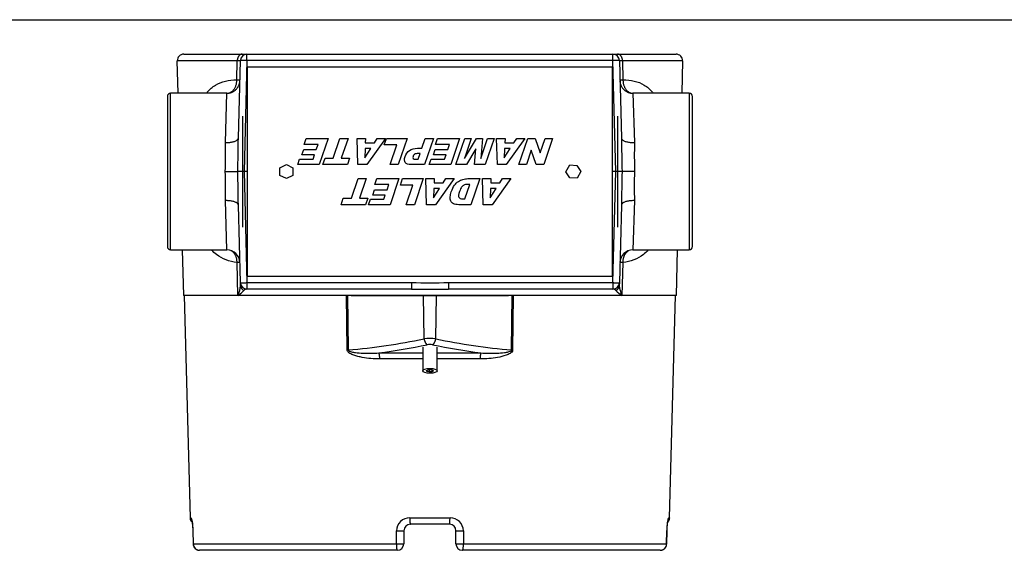
# Model space of a CAD drawing. Units: inches. Extents: x 1 to 33, y 0.8 to 21.2.
# Drawn here: x 12.7 to 22.1, y 16.1 to 21.2 of the extents above; entities that cross this region are included whole.
import ezdxf

# ---------------------------------------------------------------- set-up
doc = ezdxf.new("R2010")
doc.units = ezdxf.units.IN
doc.header["$MEASUREMENT"] = 0
for name, color, linetype in [('2-267', 7, 'Continuous'), ('6199', 7, 'Continuous'), ('6767-P', 7, 'Continuous'), ('6772-P', 7, 'Continuous'), ('BORDER', 7, 'Continuous'), ('GENERIC', 7, 'Continuous')]:
    doc.layers.add(name, color=color, linetype=linetype)

msp = doc.modelspace()

# ---------------------------------------------------------------- linework, layer by layer
at = {"layer": '2-267', "color": 7, "linetype": 'Continuous'}
for p, q in [((16.56, 18.0585), (16.56, 17.8321)), ((16.698, 17.8321), (16.698, 18.0585)), ((16.5957, 17.8347), (16.6112, 17.8421)), ((16.5999, 17.8263), (16.5957, 17.8347)), ((16.5999, 17.8367), (16.5999, 17.8263)), ((16.6112, 17.8421), (16.6366, 17.8436)), ((16.6217, 17.8428), (16.6217, 17.8211)), ((16.6366, 17.8436), (16.6571, 17.8387)), ((16.6473, 17.841), (16.6473, 17.8226)), ((16.6571, 17.8387), (16.6617, 17.8295)), ((16.6217, 17.8211), (16.5999, 17.8263)), ((16.6473, 17.8226), (16.6217, 17.8211)), ((16.6617, 17.8295), (16.6473, 17.8226))]:
    msp.add_line(p, q, dxfattribs=at)
msp.add_ellipse((16.629, 17.8321), major_axis=(0.069, 0), ratio=0.34202, dxfattribs=at)
at = {"layer": '6199', "color": 7, "linetype": 'Continuous'}
for p, q in [((15.1915, 19.778), (15.254, 19.808)), ((15.1915, 19.703), (15.1915, 19.778)), ((15.254, 19.808), (15.3165, 19.778)), ((15.3165, 19.778), (15.3165, 19.703)), ((17.9311, 19.7393), (17.9686, 19.8042)), ((17.9702, 19.682), (17.9311, 19.7393)), ((17.9686, 19.8042), (18.0378, 19.7989)), ((18.0378, 19.7989), (18.0768, 19.7416)), ((18.0768, 19.7416), (18.0393, 19.6767)), ((15.254, 19.673), (15.1915, 19.703)), ((15.3165, 19.703), (15.254, 19.673)), ((18.0393, 19.6767), (17.9702, 19.682))]:
    msp.add_line(p, q, dxfattribs=at)
at = {"layer": '6767-P', "color": 7, "linetype": 'Continuous'}
for p, q in [((14.2755, 18.553), (14.3313, 16.4238)), ((15.8359, 18.0318), (15.8302, 18.553)), ((15.8402, 18.553), (15.846, 18.0318)), ((15.8754, 18.553), (16.5672, 18.553)), ((16.5727, 18.1393), (16.5672, 18.553)), ((16.5672, 18.553), (16.6907, 18.553)), ((16.6853, 18.1393), (16.6907, 18.553)), ((16.6907, 18.553), (17.3825, 18.553)), ((17.412, 18.0318), (17.4177, 18.553)), ((17.4278, 18.553), (17.422, 18.0318)), ((18.9266, 16.4238), (18.9824, 18.553)), ((16.1399, 18.0031), (16.56, 18.0031)), ((16.56, 17.946), (16.1483, 17.946)), ((16.698, 18.0031), (17.1181, 18.0031)), ((17.1096, 17.946), (16.698, 17.946)), ((14.3313, 16.4238), (14.3394, 16.4238)), ((16.4362, 16.4238), (16.8217, 16.4238)), ((18.9266, 16.4238), (18.9185, 16.4238)), ((16.8165, 16.363), (16.4415, 16.363)), ((14.3565, 16.2988), (14.3572, 16.2988)), ((14.3565, 16.2988), (14.3599, 16.1738)), ((14.3565, 16.2988), (14.3599, 16.1738)), ((14.3572, 16.2988), (14.3605, 16.1738)), ((16.3077, 16.1738), (16.3077, 16.2988)), ((16.379, 16.3005), (16.379, 16.1755)), ((16.879, 16.1755), (16.879, 16.3005)), ((16.9502, 16.2988), (16.9502, 16.1738)), ((18.8975, 16.1738), (18.9008, 16.2988)), ((18.8981, 16.1738), (18.9014, 16.2988)), ((18.8981, 16.1738), (18.9014, 16.2988)), ((18.9014, 16.2988), (18.9008, 16.2988)), ((14.3599, 16.1738), (14.3605, 16.1738)), ((14.3605, 16.1738), (16.3077, 16.1738)), ((16.9502, 16.1738), (18.8975, 16.1738)), ((18.8981, 16.1738), (18.8975, 16.1738)), ((16.3165, 16.113), (14.4223, 16.113)), ((18.8356, 16.113), (16.9415, 16.113))]:
    msp.add_line(p, q, dxfattribs=at)
for centre, radius, start, end in [((15.3652, 23.7907), 5.7789, 274.77179, 282.06006), ((16.629, 17.4904), 0.6514, 85.04193, 94.95807), ((17.8927, 23.7907), 5.7789, 257.93994, 265.22821), ((15.3039, 24.299), 6.3512, 277.56361, 281.80934), ((16.629, 17.9526), 0.1321, 78.96992, 101.03008), ((17.9539, 24.2983), 6.3505, 258.19044, 262.43661), ((14.3938, 16.4255), 0.0625, 181.5, 224.37765), ((16.4343, 16.2972), 0.1266, 89.14545, 179.26947), ((16.8234, 16.297), 0.1268, 0.817, 90.76808), ((18.8642, 16.4255), 0.0625, 314.99841, 358.5), ((16.4415, 16.3005), 0.0625, 90, 180), ((16.8165, 16.3005), 0.0625, 0, 90), ((14.4223, 16.1755), 0.0625, 181.51496, 270), ((16.3165, 16.1755), 0.0625, 270, 0), ((16.9415, 16.1755), 0.0625, 180, 270), ((18.8356, 16.1755), 0.0625, 270, 358.48504)]:
    msp.add_arc(centre, radius, start, end, dxfattribs=at)
for points, weights in [([(16.5727, 18.1393), (16.5801, 18.0953), (16.6037, 18.0822)], [1, 0.813125053548, 1]), ([(16.6542, 18.0822), (16.6778, 18.0953), (16.6853, 18.1393)], [1, 0.813125053548, 1]), ([(15.846, 18.0318), (15.8411, 18.0318), (15.8359, 18.0318)], [1, 0.996053502253, 1]), ([(17.422, 18.0318), (17.4168, 18.0318), (17.412, 18.0318)], [1, 0.996053501171, 1]), ([(16.1483, 17.946), (16.1481, 17.9885), (16.1399, 18.0031)], [1, 0.826589749128, 1]), ([(17.1181, 18.0031), (17.1098, 17.9885), (17.1096, 17.946)], [1, 0.826589749128, 1]), ([(14.3394, 16.4238), (14.3398, 16.4099), (14.346, 16.3974)], [1, 0.976036324551, 1]), ([(16.4362, 16.4238), (16.4364, 16.363), (16.4415, 16.363)], [1, 0.716301943425, 1]), ([(16.8165, 16.363), (16.8216, 16.363), (16.8217, 16.4238)], [1, 0.716301943425, 1]), ([(18.9119, 16.3973), (18.9182, 16.4098), (18.9185, 16.4238)], [1, 0.975689838324, 1]), ([(16.3077, 16.2988), (16.379, 16.2986), (16.379, 16.3005)], [1, 0.655756901625, 1]), ([(16.879, 16.3005), (16.879, 16.2986), (16.9502, 16.2988)], [1, 0.655756901625, 1]), ([(14.3605, 16.1738), (14.362, 16.113), (14.4223, 16.113)], [1, 0.716301943425, 1]), ([(16.3077, 16.1738), (16.379, 16.1736), (16.379, 16.1755)], [1, 0.655678526023, 1]), ([(16.3077, 16.1738), (16.3079, 16.113), (16.3165, 16.113)], [1, 0.716301943425, 1]), ([(16.879, 16.1755), (16.879, 16.1736), (16.9502, 16.1738)], [1, 0.655678526025, 1]), ([(16.9415, 16.113), (16.95, 16.113), (16.9502, 16.1738)], [1, 0.716301943424, 1]), ([(18.8356, 16.113), (18.8959, 16.113), (18.8975, 16.1738)], [1, 0.716301943424, 1])]:
    msp.add_rational_spline(points, weights, degree=2, dxfattribs=at)
for points, knots in [([(16.1483, 17.946), (16.1198, 17.946), (16.0915, 17.9472), (16.0356, 17.952), (16.0078, 17.9555), (15.9667, 17.9631), (15.9531, 17.966), (15.9261, 17.9727), (15.9126, 17.9766), (15.8927, 17.9837), (15.8862, 17.9863), (15.8733, 17.9921), (15.8671, 17.9953), (15.8551, 18.0027), (15.8493, 18.0069), (15.8421, 18.015), (15.84, 18.0179), (15.8369, 18.0245), (15.8359, 18.0281), (15.8359, 18.0318)], [0, 0, 0, 0, 0.25, 0.25, 0.5, 0.5, 0.625, 0.625, 0.75, 0.75, 0.8125, 0.8125, 0.875, 0.875, 0.9375, 0.9375, 0.96875, 0.96875, 1, 1, 1, 1]), ([(15.846, 18.0318), (15.8458, 18.0283), (15.8486, 18.0256), (15.8539, 18.022), (15.8568, 18.0206), (15.8656, 18.0171), (15.8716, 18.0155), (15.8897, 18.0112), (15.9021, 18.0093), (15.9391, 18.0045), (15.9639, 18.0027), (16.0388, 17.9994), (16.0892, 18.0001), (16.1399, 18.0031)], [0, 0, 0, 0, 0.03125, 0.03125, 0.0625, 0.0625, 0.125, 0.125, 0.25, 0.25, 0.5, 0.5, 1, 1, 1, 1]), ([(17.422, 18.0318), (17.4219, 18.0243), (17.4181, 18.0175), (17.4085, 18.0068), (17.4027, 18.0026), (17.3847, 17.9915), (17.3718, 17.9861), (17.3322, 17.9719), (17.3051, 17.9656), (17.2229, 17.9505), (17.1666, 17.946), (17.1096, 17.946)], [0, 0, 0, 0, 0.0625, 0.0625, 0.125, 0.125, 0.25, 0.25, 0.5, 0.5, 1, 1, 1, 1]), ([(17.1181, 18.0031), (17.1687, 18.0001), (17.2192, 17.9994), (17.2942, 18.0027), (17.3191, 18.0045), (17.3561, 18.0093), (17.3684, 18.0112), (17.3866, 18.0155), (17.3926, 18.0172), (17.4013, 18.0207), (17.4042, 18.0221), (17.4094, 18.0257), (17.4121, 18.0284), (17.412, 18.0318)], [0, 0, 0, 0, 0.5, 0.5, 0.75, 0.75, 0.875, 0.875, 0.9375, 0.9375, 0.96875, 0.96875, 1, 1, 1, 1]), ([(14.3394, 16.4238), (14.3422, 16.4238), (14.3461, 16.4108), (14.3533, 16.3651), (14.3563, 16.3325), (14.3572, 16.2988)], [0, 0, 0, 0, 0.5, 0.5, 1, 1, 1, 1]), ([(18.9008, 16.2988), (18.901, 16.3072), (18.9013, 16.3155), (18.9022, 16.3317), (18.9028, 16.3397), (18.9041, 16.355), (18.9048, 16.3622), (18.9064, 16.3758), (18.9073, 16.3822), (18.91, 16.3993), (18.9119, 16.4084), (18.9146, 16.4176), (18.9154, 16.4199), (18.9171, 16.423), (18.9178, 16.4238), (18.9185, 16.4238)], [0, 0, 0, 0, 0.125, 0.125, 0.25, 0.25, 0.375, 0.375, 0.5, 0.5, 0.75, 0.75, 0.875, 0.875, 1, 1, 1, 1]), ([(14.3462, 16.3994), (14.3462, 16.3994), (14.3464, 16.3987), (14.3472, 16.3953), (14.3485, 16.389), (14.3501, 16.3793), (14.3519, 16.3664), (14.3535, 16.351), (14.3549, 16.3337), (14.356, 16.3156), (14.3563, 16.3047), (14.3565, 16.2988)], [0.380724, 0.380724, 0.380724, 0.380724, 0.4179681, 0.4703389, 0.533621, 0.6062588, 0.6837024, 0.7648607, 0.8472842, 0.930563, 1, 1, 1, 1]), ([(18.9014, 16.2988), (18.9015, 16.3014), (18.9017, 16.3096), (18.9024, 16.3251), (18.9037, 16.3431), (18.9053, 16.3599), (18.9071, 16.3746), (18.9089, 16.3861), (18.9104, 16.3941), (18.9114, 16.3984), (18.9118, 16.3994), (18.9118, 16.3994)], [0, 0, 0, 0, 0.0303551, 0.1125342, 0.1950383, 0.2774616, 0.3598873, 0.4407107, 0.5085764, 0.5692353, 0.6160832, 0.6160832, 0.6160832, 0.6160832])]:
    msp.add_open_spline(points, degree=3, knots=knots, dxfattribs=at)
at = {"layer": '6772-P', "color": 7, "linetype": 'Continuous'}
for p, q in [((14.2704, 20.8655), (14.8308, 20.8655)), ((14.8308, 20.8655), (14.8743, 20.8655)), ((14.8756, 20.8655), (14.8761, 20.8655)), ((14.8761, 20.8655), (18.3819, 20.8655)), ((14.8761, 20.8046), (14.8761, 20.8655)), ((18.3819, 20.8655), (18.3824, 20.8655)), ((18.3819, 20.8046), (18.3819, 20.8655)), ((18.3839, 20.8655), (18.4272, 20.8655)), ((18.4272, 20.8655), (18.9875, 20.8655)), ((14.2161, 20.4921), (14.208, 20.8013)), ((14.7831, 20.8013), (14.208, 20.8013)), ((14.7788, 20.6187), (14.7831, 20.8013)), ((14.7936, 20.0617), (14.8131, 20.8046)), ((14.8761, 20.8046), (14.8482, 19.7405)), ((18.3819, 20.8046), (14.8761, 20.8046)), ((18.4097, 19.7405), (18.3819, 20.8046)), ((18.4448, 20.8046), (18.4643, 20.0617)), ((18.4748, 20.8013), (18.4792, 20.6187)), ((19.05, 20.8013), (18.4748, 20.8013)), ((19.05, 20.8013), (19.0419, 20.4921)), ((14.1446, 18.9905), (14.1446, 20.4905)), ((14.6756, 20.4905), (14.1446, 20.4905)), ((14.2161, 20.4921), (14.2161, 20.4905)), ((14.6687, 20.0186), (14.6831, 20.4904)), ((18.5748, 20.4904), (18.5893, 20.0186)), ((19.1133, 20.4905), (18.5824, 20.4905)), ((19.0418, 20.4905), (19.0419, 20.4921)), ((19.1133, 20.4905), (19.1133, 18.9905)), ((14.1133, 20.4592), (14.1133, 19.0217)), ((19.1446, 19.0217), (19.1446, 20.4592)), ((14.8321, 20.2717), (14.8321, 19.2092)), ((18.4258, 20.2717), (18.4258, 19.2092)), ((14.6681, 19.7405), (14.7879, 19.7405)), ((14.8482, 19.7405), (14.7879, 19.7405)), ((14.8482, 19.7405), (14.876, 18.6768)), ((14.879, 19.7405), (14.8482, 19.7405)), ((18.4097, 19.7405), (18.379, 19.7405)), ((18.3819, 18.6768), (18.4097, 19.7405)), ((18.4701, 19.7405), (18.4097, 19.7405)), ((18.5899, 19.7405), (18.4701, 19.7405)), ((14.6831, 18.9905), (14.6687, 19.4623)), ((18.5893, 19.4623), (18.5748, 18.9905)), ((14.8131, 18.6768), (14.7936, 19.4193)), ((18.4643, 19.4193), (18.4449, 18.6768)), ((14.1446, 18.9905), (14.6831, 18.9905)), ((14.2554, 18.9905), (14.2668, 18.553)), ((18.5748, 18.9905), (19.1133, 18.9905)), ((18.9911, 18.553), (19.0025, 18.9905)), ((14.7887, 18.5546), (14.7805, 18.871)), ((18.4775, 18.871), (18.4693, 18.5546)), ((14.8138, 18.6492), (14.8131, 18.6768)), ((14.876, 18.6768), (16.4519, 18.6768)), ((14.876, 18.6768), (14.876, 18.6155)), ((16.4519, 18.6155), (14.876, 18.6155)), ((16.4519, 18.6768), (16.4519, 18.6155)), ((16.8061, 18.6768), (18.3819, 18.6768)), ((16.8061, 18.6768), (16.8061, 18.6155)), ((18.3819, 18.6155), (16.8061, 18.6155)), ((18.3819, 18.6768), (18.3819, 18.6155)), ((18.4449, 18.6768), (18.4441, 18.6492)), ((15.8754, 18.553), (14.2668, 18.553)), ((18.4693, 18.5546), (14.7887, 18.5546)), ((18.9911, 18.553), (17.3825, 18.553))]:
    msp.add_line(p, q, dxfattribs=at)
for centre, radius, start, end in [((14.2704, 20.803), 0.0625, 90, 181.5), ((14.8756, 20.803), 0.0625, 90, 178.5), ((18.3824, 20.803), 0.0625, 1.5, 90), ((18.9875, 20.803), 0.0625, 358.5, 90), ((14.1446, 20.4592), 0.0312, 90, 180), ((19.1133, 20.4592), 0.0312, 0, 90), ((11.0871, 19.8874), 3.584, 357.65103, 2.09847), ((-26.9199, 20.6488), 41.7177, 358.75245, 359.19368), ((60.2123, 20.6494), 41.7521, 180.80651, 181.24737), ((24.5638, 19.8926), 5.9759, 178.79179, 181.4587), ((8.6941, 19.5883), 5.9759, 358.79179, 1.4587), ((-26.9544, 18.8316), 41.7521, 0.80651, 1.24737), ((60.1778, 18.8322), 41.7177, 178.75245, 179.19368), ((22.1709, 19.5936), 3.584, 177.65103, 182.09847), ((14.1446, 19.0217), 0.0312, 180, 270), ((14.6831, 18.8655), 0.125, 1.5, 89.9954), ((18.5748, 18.8655), 0.125, 90.00393, 178.5), ((19.1133, 19.0217), 0.0312, 270, 0), ((14.5827, 18.6599), 0.2313, 332.90873, 357.33827), ((14.5964, 18.854), 0.3558, 302.69945, 314.83706), ((14.876, 18.6785), 0.063, 181.5, 270), ((14.8771, 18.5763), 0.0392, 91.60386, 139.56711), ((16.629, 112.3389), 93.6623, 269.891668, 270.108332), ((16.629, 206.6891), 188.0738, 269.94605, 270.05395), ((18.3819, 18.6785), 0.063, 270, 358.5), ((18.3808, 18.5763), 0.0392, 40.43289, 88.39614), ((18.6615, 18.854), 0.3558, 225.16294, 237.30055), ((18.6752, 18.6599), 0.2313, 182.66126, 207.09173)]:
    msp.add_arc(centre, radius, start, end, dxfattribs=at)
for points, weights in [([(14.8308, 20.8655), (14.7819, 20.8655), (14.7831, 20.8013)], [1, 0.697790459842, 1]), ([(18.4748, 20.8013), (18.4761, 20.8655), (18.4272, 20.8655)], [1, 0.697790459842, 1]), ([(14.8761, 20.8046), (14.8131, 20.8062), (14.8131, 20.8046)], [1, 0.707347097887, 1]), ([(18.4448, 20.8046), (18.4448, 20.8062), (18.3819, 20.8046)], [1, 0.707349006763, 1]), ([(14.6831, 20.4904), (14.7807, 20.4913), (14.7788, 20.6187)], [1, 0.700248682047, 1]), ([(14.6831, 20.4904), (14.8049, 20.4904), (14.808, 20.6121)], [1, 0.716301421547, 1]), ([(14.808, 20.6121), (14.8081, 20.6154), (14.7788, 20.6187)], [1, 0.93928998984, 1]), ([(18.4792, 20.6187), (18.4498, 20.6154), (18.4499, 20.6121)], [1, 0.939289989837, 1]), ([(18.4499, 20.6121), (18.4531, 20.4904), (18.5748, 20.4904)], [1, 0.716301421561, 1]), ([(18.4792, 20.6187), (18.4773, 20.4913), (18.5748, 20.4904)], [1, 0.700248682047, 1]), ([(14.6687, 20.0186), (14.7924, 20.0158), (14.7936, 20.0617)], [1, 0.710530578786, 1]), ([(18.4643, 20.0617), (18.4655, 20.0158), (18.5893, 20.0186)], [1, 0.710530578786, 1]), ([(14.7936, 19.4193), (14.7924, 19.4651), (14.6687, 19.4623)], [1, 0.710530578786, 1]), ([(18.5893, 19.4623), (18.4655, 19.4651), (18.4643, 19.4193)], [1, 0.710530578786, 1]), ([(14.7805, 18.871), (14.7817, 18.9544), (14.722, 18.9843)], [1, 0.831292840838, 1]), ([(18.536, 18.9843), (18.4762, 18.9544), (18.4775, 18.871)], [1, 0.831292825506, 1]), ([(14.808, 18.871), (14.8072, 18.8714), (14.7805, 18.871)], [1, 0.946373463093, 1]), ([(18.4775, 18.871), (18.4508, 18.8714), (18.45, 18.871)], [1, 0.946373463139, 1]), ([(14.8131, 18.6768), (14.8131, 18.6752), (14.876, 18.6768)], [1, 0.70734900602, 1]), ([(14.8138, 18.6492), (14.8146, 18.6167), (14.8473, 18.6017)], [1, 0.862459103482, 1]), ([(18.3819, 18.6768), (18.4448, 18.6752), (18.4449, 18.6768)], [1, 0.70734900602, 1]), ([(18.4106, 18.6017), (18.4433, 18.6167), (18.4441, 18.6492)], [1, 0.862459103482, 1])]:
    msp.add_rational_spline(points, weights, degree=2, dxfattribs=at)
for points, knots in [([(14.8131, 20.8046), (14.8131, 20.8041), (14.8105, 20.8035), (14.8002, 20.8024), (14.7928, 20.8019), (14.7831, 20.8013)], [0, 0, 0, 0, 0.5, 0.5, 1, 1, 1, 1]), ([(18.4748, 20.8013), (18.4651, 20.8019), (18.4577, 20.8024), (18.4474, 20.8035), (18.4449, 20.8041), (18.4448, 20.8046)], [0, 0, 0, 0, 0.5, 0.5, 1, 1, 1, 1]), ([(14.488, 20.4914), (14.4904, 20.4945), (14.4928, 20.4974), (14.5187, 20.5284), (14.5456, 20.5517), (14.6331, 20.6049), (14.7022, 20.6197), (14.7788, 20.6187)], [0.8060331, 0.8060331, 0.8060331, 0.8060331, 0.8125, 0.8125, 0.875, 0.875, 1, 1, 1, 1]), ([(18.4792, 20.6187), (18.5556, 20.6197), (18.6237, 20.6054), (18.7119, 20.5521), (18.7381, 20.5295), (18.7643, 20.4984), (18.7671, 20.495), (18.7698, 20.4915)], [0, 0, 0, 0, 0.125, 0.125, 0.1875, 0.1875, 0.1950184, 0.1950184, 0.1950184, 0.1950184]), ([(14.7805, 18.871), (14.7061, 18.878), (14.6402, 18.9014), (14.5673, 18.959), (14.5519, 18.9734), (14.5375, 18.9895)], [0, 0, 0, 0, 0.125, 0.125, 0.1610207, 0.1610207, 0.1610207, 0.1610207]), ([(18.7204, 18.9896), (18.7061, 18.9736), (18.6909, 18.9592), (18.6186, 18.9019), (18.552, 18.878), (18.4775, 18.871)], [0.8396161, 0.8396161, 0.8396161, 0.8396161, 0.875, 0.875, 1, 1, 1, 1])]:
    msp.add_open_spline(points, degree=3, knots=knots, dxfattribs=at)
for points in [[(14.6831, 20.4904), (14.6805, 20.4905), (14.678, 20.4905), (14.6754, 20.4905)], [(18.5825, 20.4905), (18.58, 20.4905), (18.5774, 20.4905), (18.5748, 20.4904)]]:
    msp.add_open_spline(points, degree=3, dxfattribs=at)
at = {"layer": 'BORDER', "color": 7, "linetype": 'Continuous'}
msp.add_line((0.9606, 21.1957), (32.9574, 21.1957), dxfattribs=at)
at = {"layer": 'GENERIC', "color": 7, "linetype": 'Continuous'}
for p, q in [((18.379, 20.7405), (14.879, 20.7405)), ((14.879, 20.7405), (14.879, 18.7405)), ((18.379, 18.7405), (18.379, 20.7405)), ((15.4235, 20.0011), (15.4428, 20.0576)), ((15.4428, 20.0576), (15.6537, 20.0576)), ((15.6537, 20.0576), (15.5688, 19.8076)), ((15.7028, 19.8693), (15.7668, 20.0576)), ((15.7668, 20.0576), (15.8441, 20.0576)), ((15.8441, 20.0576), (15.7801, 19.8693)), ((15.9385, 19.8076), (15.9303, 20.0576)), ((15.9303, 20.0576), (16.0113, 20.0576)), ((16.0113, 20.0576), (16.0096, 20.0161)), ((16.0096, 20.0161), (16.0967, 20.0161)), ((16.2024, 20.0576), (16.0236, 19.8076)), ((16.0967, 20.0161), (16.1236, 20.0576)), ((16.1236, 20.0576), (16.2024, 20.0576)), ((16.1913, 19.996), (16.2122, 20.0576)), ((16.2122, 20.0576), (16.4102, 20.0576)), ((16.4102, 20.0576), (16.3253, 19.8076)), ((16.5527, 19.9647), (16.5842, 20.0576)), ((16.6622, 20.0576), (16.5773, 19.8076)), ((16.5842, 20.0576), (16.6622, 20.0576)), ((16.6838, 20.0011), (16.7031, 20.0576)), ((16.7031, 20.0576), (16.914, 20.0576)), ((16.914, 20.0576), (16.8291, 19.8076)), ((16.8778, 19.8076), (16.9627, 20.0576)), ((17.0257, 20.0576), (16.9609, 19.867)), ((16.9609, 19.867), (17.0749, 20.0576)), ((16.9627, 20.0576), (17.0257, 20.0576)), ((17.0749, 20.0576), (17.132, 20.0576)), ((17.132, 20.0576), (17.1162, 19.867)), ((17.1162, 19.867), (17.181, 20.0576)), ((17.244, 20.0576), (17.1591, 19.8076)), ((17.181, 20.0576), (17.244, 20.0576)), ((17.2759, 19.8076), (17.2679, 20.0576)), ((17.2679, 20.0576), (17.3489, 20.0576)), ((17.3489, 20.0576), (17.3472, 20.0161)), ((17.3472, 20.0161), (17.4343, 20.0161)), ((17.54, 20.0576), (17.3612, 19.8076)), ((17.4343, 20.0161), (17.4611, 20.0576)), ((17.4611, 20.0576), (17.54, 20.0576)), ((17.481, 19.8076), (17.566, 20.0576)), ((17.566, 20.0576), (17.6388, 20.0576)), ((17.6388, 20.0576), (17.6855, 19.9202)), ((17.6855, 19.9202), (17.7322, 20.0576)), ((17.805, 20.0576), (17.7201, 19.8076)), ((17.7322, 20.0576), (17.805, 20.0576)), ((15.4024, 19.9005), (15.4199, 19.9517)), ((15.4199, 19.9517), (15.5405, 19.9517)), ((15.5573, 20.0011), (15.4235, 20.0011)), ((15.5405, 19.9517), (15.5573, 20.0011)), ((16.0041, 19.8724), (16.062, 19.9622)), ((16.0076, 19.9622), (16.0041, 19.8724)), ((16.062, 19.9622), (16.0076, 19.9622)), ((16.312, 19.996), (16.1913, 19.996)), ((16.248, 19.8076), (16.312, 19.996)), ((16.5166, 19.8583), (16.5355, 19.9142)), ((16.6627, 19.9005), (16.6802, 19.9517)), ((16.6802, 19.9517), (16.8008, 19.9517)), ((16.8176, 20.0011), (16.6838, 20.0011)), ((16.8008, 19.9517), (16.8176, 20.0011)), ((17.07, 19.9597), (16.979, 19.8076)), ((17.0573, 19.8076), (17.07, 19.9597)), ((17.3417, 19.8724), (17.3996, 19.9622)), ((17.3452, 19.9622), (17.3417, 19.8724)), ((17.3996, 19.9622), (17.3452, 19.9622)), ((17.6007, 19.9458), (17.5538, 19.8076)), ((17.6477, 19.8076), (17.6007, 19.9458)), ((15.3617, 19.8076), (15.3798, 19.8608)), ((15.3798, 19.8608), (15.5096, 19.8608)), ((15.5231, 19.9005), (15.4024, 19.9005)), ((15.5096, 19.8608), (15.5231, 19.9005)), ((15.6032, 19.8076), (15.6241, 19.8693)), ((15.6241, 19.8693), (15.7028, 19.8693)), ((15.7801, 19.8693), (15.8587, 19.8693)), ((15.8587, 19.8693), (15.8377, 19.8076)), ((16.622, 19.8076), (16.6401, 19.8608)), ((16.6401, 19.8608), (16.7699, 19.8608)), ((16.7834, 19.9005), (16.6627, 19.9005)), ((16.7699, 19.8608), (16.7834, 19.9005)), ((15.5688, 19.8076), (15.3617, 19.8076)), ((15.8377, 19.8076), (15.6032, 19.8076)), ((16.0236, 19.8076), (15.9385, 19.8076)), ((16.3253, 19.8076), (16.248, 19.8076)), ((16.8291, 19.8076), (16.622, 19.8076)), ((16.979, 19.8076), (16.8778, 19.8076)), ((17.1591, 19.8076), (17.0573, 19.8076)), ((17.3612, 19.8076), (17.2759, 19.8076)), ((17.5538, 19.8076), (17.481, 19.8076)), ((17.7201, 19.8076), (17.6477, 19.8076)), ((15.8771, 19.485), (15.941, 19.6731)), ((15.941, 19.6731), (16.0183, 19.6731)), ((16.0183, 19.6731), (15.9543, 19.485)), ((16.1018, 19.6168), (16.1209, 19.6731)), ((16.1209, 19.6731), (16.332, 19.6731)), ((16.332, 19.6731), (16.2471, 19.4233)), ((16.3461, 19.6115), (16.3671, 19.6731)), ((16.3671, 19.6731), (16.5651, 19.6731)), ((16.5651, 19.6731), (16.4801, 19.4233)), ((16.5978, 19.4233), (16.5898, 19.6731)), ((16.5898, 19.6731), (16.6706, 19.6731)), ((16.6706, 19.6731), (16.6689, 19.6316)), ((16.6689, 19.6316), (16.7562, 19.6316)), ((16.8618, 19.6731), (16.6831, 19.4233)), ((16.7562, 19.6316), (16.783, 19.6731)), ((16.783, 19.6731), (16.8618, 19.6731)), ((17.1066, 19.6731), (17.0217, 19.4233)), ((17.1405, 19.4233), (17.1325, 19.6731)), ((17.1325, 19.6731), (17.2135, 19.6731)), ((17.2135, 19.6731), (17.2118, 19.6316)), ((17.2118, 19.6316), (17.2989, 19.6316)), ((17.4046, 19.6731), (17.2258, 19.4233)), ((17.2989, 19.6316), (17.3257, 19.6731)), ((17.3257, 19.6731), (17.4046, 19.6731)), ((16.0805, 19.5161), (16.098, 19.5674)), ((16.098, 19.5674), (16.2188, 19.5674)), ((16.2356, 19.6168), (16.1018, 19.6168)), ((16.2188, 19.5674), (16.2356, 19.6168)), ((16.4668, 19.6115), (16.3461, 19.6115)), ((16.4028, 19.4233), (16.4668, 19.6115)), ((16.6635, 19.488), (16.7215, 19.5777)), ((16.6669, 19.5777), (16.6635, 19.488)), ((16.7215, 19.5777), (16.6669, 19.5777)), ((16.9637, 19.4797), (17.0102, 19.6168)), ((17.2063, 19.488), (17.2642, 19.5777)), ((17.2098, 19.5777), (17.2063, 19.488)), ((17.2642, 19.5777), (17.2098, 19.5777)), ((15.7777, 19.4233), (15.7986, 19.485)), ((15.7986, 19.485), (15.8771, 19.485)), ((15.9543, 19.485), (16.033, 19.485)), ((16.033, 19.485), (16.012, 19.4233)), ((16.04, 19.4233), (16.0581, 19.4765)), ((16.0581, 19.4765), (16.1879, 19.4765)), ((16.2014, 19.5161), (16.0805, 19.5161)), ((16.1879, 19.4765), (16.2014, 19.5161)), ((16.012, 19.4233), (15.7777, 19.4233)), ((16.2471, 19.4233), (16.04, 19.4233)), ((16.4801, 19.4233), (16.4028, 19.4233)), ((16.6831, 19.4233), (16.5978, 19.4233)), ((17.2258, 19.4233), (17.1405, 19.4233)), ((14.879, 18.7405), (18.379, 18.7405))]:
    msp.add_line(p, q, dxfattribs=at)
for points, knots in [([(16.5773, 19.8076), (16.5344, 19.8076), (16.4916, 19.8076), (16.4488, 19.8076), (16.4207, 19.8076), (16.4021, 19.8143), (16.3831, 19.8409), (16.3826, 19.8598), (16.3909, 19.8844), (16.3994, 19.9096), (16.4139, 19.9293), (16.4338, 19.9434), (16.4538, 19.9576), (16.4794, 19.9649), (16.5104, 19.9647), (16.5245, 19.9646), (16.5386, 19.9647), (16.5527, 19.9647)], [0, 0, 0, 0, 0.287643, 0.287643, 0.287643, 0.423011, 0.423011, 0.558378, 0.558378, 0.558378, 0.724494, 0.724494, 0.724494, 0.905483, 0.905483, 0.905483, 1, 1, 1, 1]), ([(16.5355, 19.9142), (16.5292, 19.9142), (16.5229, 19.9142), (16.5166, 19.9142), (16.5018, 19.9142), (16.4905, 19.9115), (16.4827, 19.9064), (16.475, 19.9013), (16.4697, 19.8946), (16.4671, 19.8864), (16.4645, 19.8786), (16.4647, 19.8719), (16.4681, 19.8665), (16.4713, 19.8611), (16.4802, 19.8583), (16.4947, 19.8583), (16.502, 19.8583), (16.5093, 19.8583), (16.5166, 19.8583)], [0, 0, 0, 0, 0.12507, 0.12507, 0.12507, 0.357895, 0.357895, 0.357895, 0.528435, 0.528435, 0.528435, 0.664638, 0.664638, 0.664638, 0.855122, 0.855122, 0.855122, 1, 1, 1, 1]), ([(17.0217, 19.4233), (16.9834, 19.4233), (16.9452, 19.4233), (16.907, 19.4233), (16.8844, 19.4233), (16.8672, 19.4263), (16.8553, 19.4325), (16.8434, 19.4385), (16.835, 19.4474), (16.8298, 19.4589), (16.8246, 19.4706), (16.8225, 19.4838), (16.8237, 19.4989), (16.8249, 19.5142), (16.8282, 19.5304), (16.834, 19.5473), (16.8432, 19.5742), (16.8531, 19.5949), (16.8643, 19.6096), (16.8752, 19.6243), (16.8879, 19.6367), (16.9022, 19.6465), (16.9164, 19.6563), (16.9301, 19.6632), (16.9437, 19.6663), (16.9622, 19.6706), (16.9783, 19.6731), (16.9919, 19.6731), (17.0301, 19.6731), (17.0684, 19.6731), (17.1066, 19.6731)], [0, 0, 0, 0, 0.182611, 0.182611, 0.182611, 0.266932, 0.266932, 0.266932, 0.3265, 0.3265, 0.3265, 0.391717, 0.391717, 0.391717, 0.470672, 0.470672, 0.470672, 0.581422, 0.581422, 0.581422, 0.666013, 0.666013, 0.666013, 0.739716, 0.739716, 0.739716, 0.817411, 0.817411, 0.817411, 1, 1, 1, 1]), ([(17.0102, 19.6168), (17.0039, 19.6168), (16.9977, 19.6168), (16.9914, 19.6168), (16.9753, 19.6168), (16.9633, 19.615), (16.9553, 19.6113), (16.9474, 19.6077), (16.9399, 19.6015), (16.9331, 19.5925), (16.9263, 19.5836), (16.9193, 19.5691), (16.9125, 19.549), (16.9035, 19.5225), (16.9015, 19.5043), (16.9068, 19.4945), (16.9121, 19.4847), (16.9246, 19.4798), (16.9444, 19.4797), (16.9508, 19.4796), (16.9572, 19.4797), (16.9637, 19.4797)], [0, 0, 0, 0, 0.074852, 0.074852, 0.074852, 0.221255, 0.221255, 0.221255, 0.338545, 0.338545, 0.338545, 0.53129, 0.53129, 0.53129, 0.754567, 0.754567, 0.754567, 0.923161, 0.923161, 0.923161, 1, 1, 1, 1])]:
    msp.add_open_spline(points, degree=3, knots=knots, dxfattribs=at)

doc.saveas('drawing.dxf')
